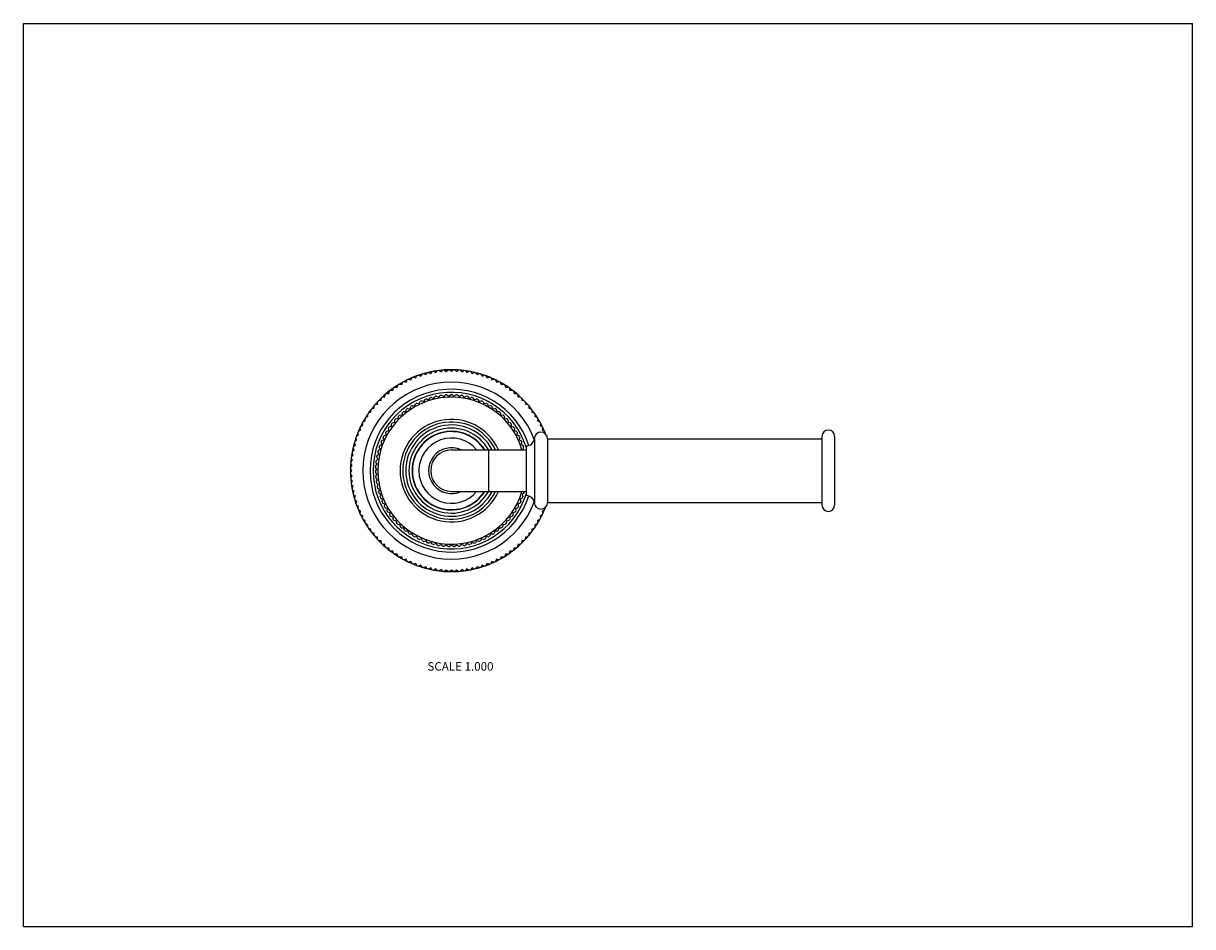
# Model space of a CAD drawing. Units: inches. Extents: x 0 to 11, y 0 to 8.5.
import ezdxf

# ---------------------------------------------------------------- set-up
doc = ezdxf.new("R2010")
doc.units = ezdxf.units.IN
doc.header["$LTSCALE"] = 0.605
doc.header["$MEASUREMENT"] = 0
doc.layers.get('0').update_dxf_attribs({"linetype": 'CONTINUOUS'})
doc.styles.get("Standard").update_dxf_attribs({"font": 'txt', "width": 0.8})

msp = doc.modelspace()

# ---------------------------------------------------------------- linework, layer by layer
at = {"color": 7, "linetype": 'Continuous'}
for p, q in [((0, 0), (0, 8.5)), ((0, 8.5), (11, 8.5)), ((11, 0), (11, 8.5)), ((3.67, 5.171), (3.692, 5.165)), ((3.692, 5.165), (3.703, 5.184)), ((3.716, 5.189), (3.738, 5.181)), ((3.738, 5.181), (3.751, 5.2)), ((3.764, 5.204), (3.785, 5.195)), ((3.785, 5.195), (3.798, 5.213)), ((3.812, 5.216), (3.832, 5.206)), ((3.832, 5.206), (3.847, 5.224)), ((3.861, 5.226), (3.881, 5.215)), ((3.881, 5.215), (3.896, 5.232)), ((3.91, 5.234), (3.929, 5.222)), ((3.929, 5.222), (3.946, 5.237)), ((3.959, 5.238), (3.978, 5.225)), ((3.978, 5.225), (3.995, 5.24)), ((4.009, 5.241), (4.027, 5.227)), ((4.027, 5.227), (4.045, 5.241)), ((4.059, 5.24), (4.076, 5.225)), ((4.076, 5.225), (4.095, 5.238)), ((4.108, 5.237), (4.125, 5.222)), ((4.125, 5.222), (4.144, 5.234)), ((4.158, 5.232), (4.173, 5.215)), ((4.173, 5.215), (4.193, 5.226)), ((4.207, 5.224), (4.222, 5.206)), ((4.222, 5.206), (4.242, 5.216)), ((4.255, 5.213), (4.269, 5.195)), ((4.269, 5.195), (4.29, 5.204)), ((4.303, 5.2), (4.316, 5.181)), ((4.316, 5.181), (4.338, 5.189)), ((4.351, 5.184), (4.362, 5.165)), ((4.362, 5.165), (4.384, 5.171)), ((3.477, 5.048), (3.483, 5.07)), ((3.495, 5.078), (3.517, 5.076)), ((3.517, 5.076), (3.525, 5.097)), ((3.536, 5.104), (3.559, 5.101)), ((3.559, 5.101), (3.568, 5.122)), ((3.58, 5.129), (3.602, 5.125)), ((3.602, 5.125), (3.612, 5.145)), ((3.624, 5.151), (3.646, 5.146)), ((3.646, 5.146), (3.657, 5.166)), ((4.397, 5.166), (4.408, 5.146)), ((4.408, 5.146), (4.43, 5.151)), ((4.442, 5.145), (4.452, 5.125)), ((4.452, 5.125), (4.474, 5.129)), ((4.486, 5.122), (4.495, 5.101)), ((4.495, 5.101), (4.517, 5.104)), ((4.529, 5.097), (4.537, 5.076)), ((4.537, 5.076), (4.559, 5.078)), ((4.571, 5.07), (4.577, 5.048)), ((3.343, 4.95), (3.365, 4.953)), ((3.365, 4.953), (3.368, 4.975)), ((3.378, 4.985), (3.401, 4.986)), ((3.401, 4.986), (3.405, 5.009)), ((3.415, 5.018), (3.438, 5.018)), ((3.438, 5.018), (3.443, 5.04)), ((3.454, 5.049), (3.477, 5.048)), ((3.767, 4.942), (3.779, 4.961)), ((3.791, 4.966), (3.813, 4.958)), ((3.813, 4.958), (3.826, 4.977)), ((3.838, 4.98), (3.859, 4.971)), ((3.859, 4.971), (3.873, 4.989)), ((3.886, 4.992), (3.907, 4.981)), ((3.907, 4.981), (3.922, 4.998)), ((3.935, 5), (3.954, 4.988)), ((3.954, 4.988), (3.971, 5.004)), ((3.984, 5.004), (4.003, 4.991)), ((4.003, 4.991), (4.02, 5.006)), ((4.034, 5.006), (4.051, 4.991)), ((4.051, 4.991), (4.07, 5.004)), ((4.083, 5.004), (4.099, 4.988)), ((4.099, 4.988), (4.119, 5)), ((4.132, 4.998), (4.147, 4.981)), ((4.147, 4.981), (4.167, 4.992)), ((4.181, 4.989), (4.195, 4.971)), ((4.195, 4.971), (4.215, 4.98)), ((4.228, 4.977), (4.241, 4.958)), ((4.241, 4.958), (4.263, 4.966)), ((4.275, 4.961), (4.287, 4.942)), ((4.577, 5.048), (4.6, 5.049)), ((4.611, 5.04), (4.616, 5.018)), ((4.616, 5.018), (4.639, 5.018)), ((4.649, 5.009), (4.653, 4.986)), ((4.653, 4.986), (4.676, 4.985)), ((4.686, 4.975), (4.689, 4.953)), ((4.689, 4.953), (4.711, 4.95)), ((3.248, 4.834), (3.27, 4.841)), ((3.27, 4.841), (3.269, 4.864)), ((3.277, 4.875), (3.3, 4.88)), ((3.3, 4.88), (3.3, 4.902)), ((3.309, 4.913), (3.331, 4.917)), ((3.331, 4.917), (3.333, 4.94)), ((3.577, 4.846), (3.599, 4.846)), ((3.599, 4.846), (3.605, 4.868)), ((3.616, 4.876), (3.639, 4.874)), ((3.639, 4.874), (3.646, 4.896)), ((3.657, 4.903), (3.68, 4.9)), ((3.68, 4.9), (3.689, 4.921)), ((3.701, 4.927), (3.723, 4.922)), ((3.723, 4.922), (3.733, 4.943)), ((3.745, 4.948), (3.767, 4.942)), ((4.287, 4.942), (4.309, 4.948)), ((4.321, 4.943), (4.331, 4.922)), ((4.331, 4.922), (4.353, 4.927)), ((4.365, 4.921), (4.374, 4.9)), ((4.374, 4.9), (4.396, 4.903)), ((4.408, 4.896), (4.415, 4.874)), ((4.415, 4.874), (4.438, 4.876)), ((4.449, 4.868), (4.454, 4.846)), ((4.454, 4.846), (4.477, 4.846)), ((4.721, 4.94), (4.723, 4.917)), ((4.723, 4.917), (4.745, 4.913)), ((4.754, 4.902), (4.754, 4.88)), ((4.754, 4.88), (4.776, 4.875)), ((4.785, 4.864), (4.784, 4.841)), ((4.784, 4.841), (4.806, 4.834)), ((3.193, 4.716), (3.189, 4.738)), ((3.195, 4.75), (3.216, 4.759)), ((3.216, 4.759), (3.213, 4.781)), ((3.221, 4.793), (3.242, 4.801)), ((3.242, 4.801), (3.24, 4.823)), ((3.464, 4.709), (3.464, 4.731)), ((3.472, 4.742), (3.494, 4.746)), ((3.494, 4.746), (3.496, 4.769)), ((3.505, 4.779), (3.527, 4.782)), ((3.527, 4.782), (3.53, 4.805)), ((3.539, 4.814), (3.562, 4.815)), ((3.562, 4.815), (3.566, 4.838)), ((4.487, 4.838), (4.492, 4.815)), ((4.492, 4.815), (4.514, 4.814)), ((4.524, 4.805), (4.527, 4.782)), ((4.527, 4.782), (4.549, 4.779)), ((4.558, 4.769), (4.56, 4.746)), ((4.56, 4.746), (4.582, 4.742)), ((4.59, 4.731), (4.59, 4.709)), ((4.814, 4.823), (4.812, 4.801)), ((4.812, 4.801), (4.833, 4.793)), ((4.841, 4.781), (4.838, 4.759)), ((4.838, 4.759), (4.859, 4.75)), ((4.865, 4.738), (4.861, 4.716)), ((3.134, 4.614), (3.153, 4.626)), ((3.153, 4.626), (3.147, 4.648)), ((3.152, 4.661), (3.172, 4.671)), ((3.172, 4.671), (3.167, 4.694)), ((3.172, 4.706), (3.193, 4.716)), ((3.391, 4.618), (3.412, 4.627)), ((3.412, 4.627), (3.409, 4.65)), ((3.415, 4.661), (3.437, 4.669)), ((3.437, 4.669), (3.435, 4.691)), ((3.442, 4.702), (3.464, 4.709)), ((4.59, 4.709), (4.612, 4.702)), ((4.619, 4.691), (4.617, 4.669)), ((4.617, 4.669), (4.639, 4.661)), ((4.645, 4.65), (4.642, 4.627)), ((4.642, 4.627), (4.663, 4.618)), ((4.861, 4.716), (4.881, 4.706)), ((4.887, 4.694), (4.882, 4.671)), ((4.882, 4.671), (4.902, 4.661)), ((4.907, 4.648), (4.905, 4.642)), ((3.105, 4.519), (3.123, 4.533)), ((3.123, 4.533), (3.114, 4.554)), ((3.118, 4.567), (3.137, 4.58)), ((3.137, 4.58), (3.129, 4.601)), ((3.356, 4.494), (3.348, 4.515)), ((3.352, 4.527), (3.371, 4.539)), ((3.371, 4.539), (3.365, 4.561)), ((3.37, 4.573), (3.39, 4.584)), ((3.39, 4.584), (3.385, 4.606)), ((4.669, 4.606), (4.664, 4.584)), ((4.664, 4.584), (4.684, 4.573)), ((4.689, 4.561), (4.682, 4.539)), ((4.682, 4.539), (4.702, 4.527)), ((4.706, 4.515), (4.698, 4.494)), ((4.732, 4.057), (4.732, 4.525)), ((4.807, 4.591), (4.807, 3.991)), ((4.932, 4.591), (4.932, 3.991)), ((4.932, 4.591), (7.512, 4.591)), ((7.512, 4.613), (7.512, 3.968)), ((7.632, 4.613), (7.632, 3.968)), ((3.096, 4.389), (3.084, 4.408)), ((3.086, 4.422), (3.102, 4.437)), ((3.102, 4.437), (3.092, 4.457)), ((3.094, 4.471), (3.111, 4.485)), ((3.111, 4.485), (3.102, 4.506)), ((3.334, 4.399), (3.324, 4.419)), ((3.326, 4.432), (3.344, 4.447)), ((3.344, 4.447), (3.334, 4.467)), ((3.338, 4.48), (3.356, 4.494)), ((4.027, 4.486), (4.732, 4.486)), ((4.377, 4.486), (4.377, 4.096)), ((4.698, 4.494), (4.709, 4.486)), ((3.077, 4.322), (3.092, 4.34)), ((3.091, 4.291), (3.077, 4.309)), ((3.077, 4.273), (3.091, 4.291)), ((3.092, 4.34), (3.079, 4.358)), ((3.08, 4.372), (3.096, 4.389)), ((3.312, 4.285), (3.326, 4.303)), ((3.313, 4.334), (3.329, 4.351)), ((3.326, 4.303), (3.313, 4.321)), ((3.329, 4.351), (3.316, 4.37)), ((3.318, 4.384), (3.334, 4.399)), ((3.092, 4.242), (3.077, 4.259)), ((3.079, 4.223), (3.092, 4.242)), ((3.096, 4.193), (3.08, 4.209)), ((3.084, 4.174), (3.096, 4.193)), ((3.327, 4.254), (3.312, 4.272)), ((3.314, 4.236), (3.327, 4.254)), ((3.331, 4.206), (3.315, 4.222)), ((3.32, 4.187), (3.331, 4.206)), ((3.102, 4.144), (3.086, 4.16)), ((3.092, 4.124), (3.102, 4.144)), ((3.111, 4.096), (3.094, 4.111)), ((3.102, 4.076), (3.111, 4.096)), ((3.339, 4.158), (3.322, 4.174)), ((3.328, 4.138), (3.339, 4.158)), ((3.349, 4.111), (3.331, 4.125)), ((3.341, 4.09), (3.349, 4.111)), ((3.363, 4.065), (3.344, 4.078)), ((4.027, 4.096), (4.732, 4.096)), ((4.709, 4.078), (4.691, 4.065)), ((4.711, 4.096), (4.713, 4.09)), ((3.123, 4.049), (3.105, 4.062)), ((3.114, 4.028), (3.123, 4.049)), ((3.137, 4.002), (3.118, 4.014)), ((3.129, 3.98), (3.137, 4.002)), ((3.153, 3.955), (3.134, 3.967)), ((3.356, 4.043), (3.363, 4.065)), ((3.38, 4.02), (3.361, 4.031)), ((3.375, 3.998), (3.38, 4.02)), ((3.401, 3.976), (3.38, 3.986)), ((3.396, 3.953), (3.401, 3.976)), ((4.674, 3.986), (4.653, 3.976)), ((4.653, 3.976), (4.657, 3.953)), ((4.693, 4.031), (4.673, 4.02)), ((4.673, 4.02), (4.679, 3.998)), ((4.691, 4.065), (4.698, 4.043)), ((4.932, 3.991), (7.512, 3.991)), ((3.147, 3.934), (3.153, 3.955)), ((3.172, 3.91), (3.152, 3.921)), ((3.167, 3.888), (3.172, 3.91)), ((3.193, 3.866), (3.172, 3.876)), ((3.189, 3.844), (3.193, 3.866)), ((3.424, 3.933), (3.403, 3.942)), ((3.421, 3.911), (3.424, 3.933)), ((3.45, 3.893), (3.428, 3.9)), ((3.449, 3.87), (3.45, 3.893)), ((3.479, 3.854), (3.457, 3.859)), ((3.479, 3.831), (3.479, 3.854)), ((4.597, 3.859), (4.575, 3.854)), ((4.575, 3.854), (4.575, 3.831)), ((4.625, 3.9), (4.604, 3.893)), ((4.604, 3.893), (4.605, 3.87)), ((4.651, 3.942), (4.63, 3.933)), ((4.63, 3.933), (4.633, 3.911)), ((4.881, 3.876), (4.861, 3.866)), ((4.861, 3.866), (4.865, 3.844)), ((4.902, 3.921), (4.882, 3.91)), ((4.882, 3.91), (4.887, 3.888)), ((4.905, 3.94), (4.907, 3.934)), ((3.216, 3.823), (3.195, 3.831)), ((3.213, 3.8), (3.216, 3.823)), ((3.242, 3.781), (3.221, 3.789)), ((3.24, 3.758), (3.242, 3.781)), ((3.27, 3.741), (3.248, 3.747)), ((3.269, 3.718), (3.27, 3.741)), ((3.51, 3.817), (3.488, 3.821)), ((3.512, 3.794), (3.51, 3.817)), ((3.544, 3.782), (3.522, 3.785)), ((3.548, 3.76), (3.544, 3.782)), ((3.58, 3.75), (3.558, 3.751)), ((3.586, 3.728), (3.58, 3.75)), ((4.473, 3.75), (4.468, 3.728)), ((4.496, 3.751), (4.473, 3.75)), ((4.51, 3.782), (4.506, 3.76)), ((4.532, 3.785), (4.51, 3.782)), ((4.544, 3.817), (4.542, 3.794)), ((4.566, 3.821), (4.544, 3.817)), ((4.806, 3.747), (4.784, 3.741)), ((4.784, 3.741), (4.785, 3.718)), ((4.833, 3.789), (4.812, 3.781)), ((4.812, 3.781), (4.814, 3.758)), ((4.859, 3.831), (4.838, 3.823)), ((4.838, 3.823), (4.841, 3.8)), ((3.3, 3.702), (3.277, 3.707)), ((3.3, 3.679), (3.3, 3.702)), ((3.331, 3.664), (3.309, 3.669)), ((3.333, 3.642), (3.331, 3.664)), ((3.365, 3.629), (3.343, 3.632)), ((3.619, 3.721), (3.596, 3.72)), ((3.625, 3.699), (3.619, 3.721)), ((3.659, 3.694), (3.637, 3.692)), ((3.667, 3.673), (3.659, 3.694)), ((3.701, 3.67), (3.679, 3.666)), ((3.711, 3.649), (3.701, 3.67)), ((3.745, 3.649), (3.723, 3.644)), ((3.756, 3.629), (3.745, 3.649)), ((3.79, 3.631), (3.768, 3.624)), ((3.802, 3.612), (3.79, 3.631)), ((4.264, 3.631), (4.252, 3.612)), ((4.286, 3.624), (4.264, 3.631)), ((4.309, 3.649), (4.298, 3.629)), ((4.331, 3.644), (4.309, 3.649)), ((4.353, 3.67), (4.343, 3.649)), ((4.375, 3.666), (4.353, 3.67)), ((4.395, 3.694), (4.387, 3.673)), ((4.417, 3.692), (4.395, 3.694)), ((4.435, 3.721), (4.428, 3.699)), ((4.458, 3.72), (4.435, 3.721)), ((4.711, 3.632), (4.689, 3.629)), ((4.723, 3.664), (4.721, 3.642)), ((4.745, 3.669), (4.723, 3.664)), ((4.776, 3.707), (4.754, 3.702)), ((4.754, 3.702), (4.754, 3.679)), ((3.368, 3.606), (3.365, 3.629)), ((3.401, 3.595), (3.378, 3.597)), ((3.405, 3.573), (3.401, 3.595)), ((3.438, 3.563), (3.415, 3.564)), ((3.443, 3.541), (3.438, 3.563)), ((3.477, 3.534), (3.454, 3.533)), ((3.483, 3.512), (3.477, 3.534)), ((3.836, 3.616), (3.815, 3.608)), ((3.849, 3.598), (3.836, 3.616)), ((3.883, 3.605), (3.862, 3.595)), ((3.898, 3.588), (3.883, 3.605)), ((3.93, 3.596), (3.911, 3.585)), ((3.946, 3.58), (3.93, 3.596)), ((3.979, 3.591), (3.96, 3.579)), ((3.996, 3.576), (3.979, 3.591)), ((4.027, 3.59), (4.009, 3.576)), ((4.045, 3.576), (4.027, 3.59)), ((4.075, 3.591), (4.058, 3.576)), ((4.094, 3.579), (4.075, 3.591)), ((4.123, 3.596), (4.107, 3.58)), ((4.143, 3.585), (4.123, 3.596)), ((4.171, 3.605), (4.156, 3.588)), ((4.192, 3.595), (4.171, 3.605)), ((4.218, 3.616), (4.205, 3.598)), ((4.239, 3.608), (4.218, 3.616)), ((4.577, 3.534), (4.571, 3.512)), ((4.6, 3.533), (4.577, 3.534)), ((4.616, 3.563), (4.611, 3.541)), ((4.639, 3.564), (4.616, 3.563)), ((4.653, 3.595), (4.649, 3.573)), ((4.676, 3.597), (4.653, 3.595)), ((4.689, 3.629), (4.686, 3.606)), ((3.517, 3.506), (3.495, 3.504)), ((3.525, 3.484), (3.517, 3.506)), ((3.559, 3.48), (3.536, 3.477)), ((3.568, 3.459), (3.559, 3.48)), ((3.602, 3.457), (3.58, 3.453)), ((3.612, 3.436), (3.602, 3.457)), ((3.646, 3.436), (3.624, 3.43)), ((3.657, 3.416), (3.646, 3.436)), ((3.692, 3.417), (3.67, 3.41)), ((3.703, 3.398), (3.692, 3.417)), ((4.362, 3.417), (4.351, 3.398)), ((4.384, 3.41), (4.362, 3.417)), ((4.408, 3.436), (4.397, 3.416)), ((4.43, 3.43), (4.408, 3.436)), ((4.452, 3.457), (4.442, 3.436)), ((4.474, 3.453), (4.452, 3.457)), ((4.495, 3.48), (4.486, 3.459)), ((4.517, 3.477), (4.495, 3.48)), ((4.537, 3.506), (4.529, 3.484)), ((4.559, 3.504), (4.537, 3.506)), ((3.738, 3.401), (3.716, 3.393)), ((3.751, 3.382), (3.738, 3.401)), ((3.785, 3.387), (3.764, 3.378)), ((3.798, 3.369), (3.785, 3.387)), ((3.832, 3.375), (3.812, 3.365)), ((3.847, 3.358), (3.832, 3.375)), ((3.881, 3.366), (3.861, 3.355)), ((3.896, 3.35), (3.881, 3.366)), ((3.929, 3.36), (3.91, 3.348)), ((3.946, 3.344), (3.929, 3.36)), ((3.978, 3.356), (3.959, 3.343)), ((3.995, 3.341), (3.978, 3.356)), ((4.027, 3.355), (4.009, 3.341)), ((4.045, 3.341), (4.027, 3.355)), ((4.076, 3.356), (4.059, 3.341)), ((4.095, 3.343), (4.076, 3.356)), ((4.125, 3.36), (4.108, 3.344)), ((4.144, 3.348), (4.125, 3.36)), ((4.173, 3.366), (4.158, 3.35)), ((4.193, 3.355), (4.173, 3.366)), ((4.222, 3.375), (4.207, 3.358)), ((4.242, 3.365), (4.222, 3.375)), ((4.269, 3.387), (4.255, 3.369)), ((4.29, 3.378), (4.269, 3.387)), ((4.316, 3.401), (4.303, 3.382)), ((4.338, 3.393), (4.316, 3.401)), ((0, 0), (11, 0))]:
    msp.add_line(p, q, dxfattribs=at)
for centre, radius, start, end in [((4.027, 4.291), 0.95, 100.0857, 112.9143), ((4.027, 4.291), 0.95, 94.0857, 100.0748), ((4.027, 4.291), 0.95, 91.9258, 94.074), ((4.027, 4.291), 0.95, 88.0857, 91.9143), ((4.027, 4.291), 0.95, 85.926, 88.0742), ((4.027, 4.291), 0.95, 79.9252, 85.9143), ((4.027, 4.291), 0.95, 67.0857, 79.9143), ((4.027, 4.291), 0.833, 20.6527, 339.3473), ((4.027, 4.291), 0.95, 124.9254, 127.0743), ((4.027, 4.291), 0.95, 121.0857, 124.9143), ((4.027, 4.291), 0.95, 118.926, 121.074), ((4.027, 4.291), 0.95, 115.0857, 118.9143), ((4.027, 4.291), 0.95, 112.9257, 115.0746), ((4.027, 4.291), 0.95, 64.9254, 67.0743), ((4.027, 4.291), 0.95, 61.0857, 64.9143), ((4.027, 4.291), 0.95, 58.926, 61.074), ((4.027, 4.291), 0.95, 55.0857, 58.9143), ((4.027, 4.291), 0.95, 52.9257, 55.0746), ((4.027, 4.291), 0.766, 18.0757, 341.9243), ((4.027, 4.291), 0.737, 16.9392, 343.0608), ((4.027, 4.291), 0.95, 127.0857, 139.9143), ((4.027, 4.291), 0.692, 16.3819, 343.6181), ((4.027, 4.291), 0.715, 109.2448, 110.3157), ((4.027, 4.291), 0.715, 105.2887, 106.3596), ((4.027, 4.291), 0.715, 101.3327, 102.4036), ((4.027, 4.291), 0.715, 97.3766, 98.4475), ((4.027, 4.291), 0.715, 93.4206, 94.4915), ((4.027, 4.291), 0.715, 89.4645, 90.5355), ((4.027, 4.291), 0.715, 85.5085, 86.5794), ((4.027, 4.291), 0.715, 81.5525, 82.6234), ((4.027, 4.291), 0.715, 77.5964, 78.6673), ((4.027, 4.291), 0.715, 73.6404, 74.7113), ((4.027, 4.291), 0.715, 69.6843, 70.7552), ((4.027, 4.291), 0.95, 40.0857, 52.9143), ((4.027, 4.291), 0.95, 139.9252, 145.9143), ((4.027, 4.291), 0.715, 129.025, 130.0959), ((4.027, 4.291), 0.715, 125.0689, 126.1399), ((4.027, 4.291), 0.715, 121.1129, 122.1838), ((4.027, 4.291), 0.715, 117.1568, 118.2278), ((4.027, 4.291), 0.715, 113.2008, 114.2717), ((4.027, 4.291), 0.715, 65.7283, 66.7992), ((4.027, 4.291), 0.715, 61.7722, 62.8432), ((4.027, 4.291), 0.715, 57.8162, 58.8871), ((4.027, 4.291), 0.715, 53.8601, 54.9311), ((4.027, 4.291), 0.715, 49.9041, 50.975), ((4.027, 4.291), 0.95, 34.0857, 40.0748), ((4.027, 4.291), 0.95, 151.9258, 154.074), ((4.027, 4.291), 0.95, 148.0857, 151.9143), ((4.027, 4.291), 0.95, 145.926, 148.0742), ((4.027, 4.291), 0.715, 140.8931, 141.964), ((4.027, 4.291), 0.715, 136.9371, 138.008), ((4.027, 4.291), 0.715, 132.981, 134.0519), ((4.027, 4.291), 0.483, 23.7998, 336.2002), ((4.027, 4.291), 0.458, 25.1861, 334.8139), ((4.027, 4.291), 0.715, 45.9481, 47.019), ((4.027, 4.291), 0.715, 41.992, 43.0629), ((4.027, 4.291), 0.715, 38.036, 39.1069), ((4.027, 4.291), 0.95, 31.9258, 34.074), ((4.027, 4.291), 0.95, 28.0857, 31.9143), ((4.027, 4.291), 0.95, 25.926, 28.0742), ((4.027, 4.291), 0.95, 154.0857, 160.0748), ((4.027, 4.291), 0.715, 148.8052, 149.8761), ((4.027, 4.291), 0.715, 144.8492, 145.9201), ((4.027, 4.291), 0.43, 26.9733, 333.0267), ((4.027, 4.291), 0.4, 29.1802, 330.8198), ((4.027, 4.291), 0.37, 31.8105, 328.1895), ((4.027, 4.291), 0.367, 32.0479, 327.9521), ((4.027, 4.291), 0.715, 34.0799, 35.1508), ((4.027, 4.291), 0.715, 30.1239, 31.1948), ((4.869, 4.591), 0.0625, 0, 180), ((4.027, 4.291), 0.95, 21.3783, 25.9143), ((7.572, 4.613), 0.06, 0, 180), ((4.027, 4.291), 0.95, 160.0857, 172.9143), ((4.027, 4.291), 0.715, 160.6733, 161.7442), ((4.027, 4.291), 0.715, 156.7173, 157.7882), ((4.027, 4.291), 0.715, 152.7612, 153.8322), ((4.027, 4.291), 0.307, 39.3642, 320.6358), ((4.027, 4.291), 0.715, 26.1678, 27.2388), ((4.027, 4.291), 0.715, 22.2118, 23.2827), ((4.027, 4.291), 0.715, 18.2558, 19.3267), ((4.732, 4.6), 0.0756, 270, 352.6956), ((4.027, 4.291), 0.95, 172.9257, 175.0746), ((4.027, 4.291), 0.715, 168.5854, 169.6563), ((4.027, 4.291), 0.715, 164.6294, 165.7003), ((4.027, 4.291), 0.215, 65.1066, 294.8934), ((4.027, 4.291), 0.195, 90, 270), ((4.027, 4.291), 0.95, 175.0857, 178.9143), ((4.027, 4.291), 0.95, 178.926, 181.074), ((4.027, 4.291), 0.715, 176.4975, 177.5684), ((4.027, 4.291), 0.715, 172.5415, 173.6124), ((4.027, 4.291), 0.95, 181.0857, 184.9143), ((4.027, 4.291), 0.95, 184.9254, 187.0743), ((4.027, 4.291), 0.715, 180.4536, 181.5245), ((4.027, 4.291), 0.715, 184.4096, 185.4805), ((4.027, 4.291), 0.715, 188.3656, 189.4366), ((4.027, 4.291), 0.95, 187.0857, 199.9143), ((4.027, 4.291), 0.715, 192.3217, 193.3926), ((4.027, 4.291), 0.715, 196.2777, 197.3486), ((4.027, 4.291), 0.715, 342.6514, 343.7223), ((4.027, 4.291), 0.95, 199.9252, 205.9143), ((4.027, 4.291), 0.715, 200.2338, 201.3047), ((4.027, 4.291), 0.715, 204.1898, 205.2607), ((4.027, 4.291), 0.715, 334.7393, 335.8102), ((4.027, 4.291), 0.715, 338.6953, 339.7662), ((4.732, 3.981), 0.0756, 7.3044, 90), ((4.869, 3.991), 0.0625, 180, 360), ((7.572, 3.968), 0.06, 180, 360), ((4.027, 4.291), 0.95, 205.926, 208.0742), ((4.027, 4.291), 0.715, 208.1459, 209.2168), ((4.027, 4.291), 0.715, 212.1019, 213.1728), ((4.027, 4.291), 0.715, 216.0579, 217.1289), ((4.027, 4.291), 0.715, 322.8711, 323.9421), ((4.027, 4.291), 0.715, 326.8272, 327.8981), ((4.027, 4.291), 0.715, 330.7832, 331.8541), ((4.027, 4.291), 0.95, 331.9258, 334.074), ((4.027, 4.291), 0.95, 334.0857, 338.6217), ((4.027, 4.291), 0.95, 208.0857, 211.9143), ((4.027, 4.291), 0.95, 211.9258, 214.074), ((4.027, 4.291), 0.95, 214.0857, 220.0748), ((4.027, 4.291), 0.715, 220.014, 221.0849), ((4.027, 4.291), 0.715, 223.97, 225.041), ((4.027, 4.291), 0.715, 227.9261, 228.997), ((4.027, 4.291), 0.715, 311.003, 312.0739), ((4.027, 4.291), 0.715, 314.959, 316.03), ((4.027, 4.291), 0.715, 318.9151, 319.986), ((4.027, 4.291), 0.95, 319.9252, 325.9143), ((4.027, 4.291), 0.95, 325.926, 328.0742), ((4.027, 4.291), 0.95, 328.0857, 331.9143), ((4.027, 4.291), 0.95, 220.0857, 232.9143), ((4.027, 4.291), 0.715, 231.8821, 232.953), ((4.027, 4.291), 0.715, 235.8382, 236.9091), ((4.027, 4.291), 0.715, 239.7942, 240.8651), ((4.027, 4.291), 0.715, 243.7503, 244.8212), ((4.027, 4.291), 0.715, 295.1788, 296.2497), ((4.027, 4.291), 0.715, 299.1349, 300.2058), ((4.027, 4.291), 0.715, 303.0909, 304.1618), ((4.027, 4.291), 0.715, 307.047, 308.1179), ((4.027, 4.291), 0.95, 307.0857, 319.9143), ((4.027, 4.291), 0.95, 232.9257, 235.0746), ((4.027, 4.291), 0.715, 247.7063, 248.7772), ((4.027, 4.291), 0.715, 251.6623, 252.7333), ((4.027, 4.291), 0.715, 255.6184, 256.6893), ((4.027, 4.291), 0.715, 259.5744, 260.6453), ((4.027, 4.291), 0.715, 263.5305, 264.6014), ((4.027, 4.291), 0.715, 267.4865, 268.5574), ((4.027, 4.291), 0.715, 271.4426, 272.5135), ((4.027, 4.291), 0.715, 275.3986, 276.4695), ((4.027, 4.291), 0.715, 279.3547, 280.4256), ((4.027, 4.291), 0.715, 283.3107, 284.3816), ((4.027, 4.291), 0.715, 287.2667, 288.3377), ((4.027, 4.291), 0.715, 291.2228, 292.2937), ((4.027, 4.291), 0.95, 304.9254, 307.0743), ((4.027, 4.291), 0.95, 235.0857, 238.9143), ((4.027, 4.291), 0.95, 238.926, 241.074), ((4.027, 4.291), 0.95, 241.0857, 244.9143), ((4.027, 4.291), 0.95, 244.9254, 247.0743), ((4.027, 4.291), 0.95, 247.0857, 259.9143), ((4.027, 4.291), 0.95, 280.0857, 292.9143), ((4.027, 4.291), 0.95, 292.9257, 295.0746), ((4.027, 4.291), 0.95, 295.0857, 298.9143), ((4.027, 4.291), 0.95, 298.926, 301.074), ((4.027, 4.291), 0.95, 301.0857, 304.9143), ((4.027, 4.291), 0.95, 259.9252, 265.9143), ((4.027, 4.291), 0.95, 265.926, 268.0742), ((4.027, 4.291), 0.95, 268.0857, 271.9143), ((4.027, 4.291), 0.95, 271.9258, 274.074), ((4.027, 4.291), 0.95, 274.0857, 280.0748)]:
    msp.add_arc(centre, radius, start, end, dxfattribs=at)

# ---------------------------------------------------------------- texts
at = {"color": 2, "linetype": 'Continuous', "insert": (4.423, 2.489), "char_height": 0.08, "width": 0.704, "attachment_point": 3, "line_spacing_factor": 0.9}
msp.add_mtext('SCALE 1.000', dxfattribs=at)

doc.saveas('drawing.dxf')
